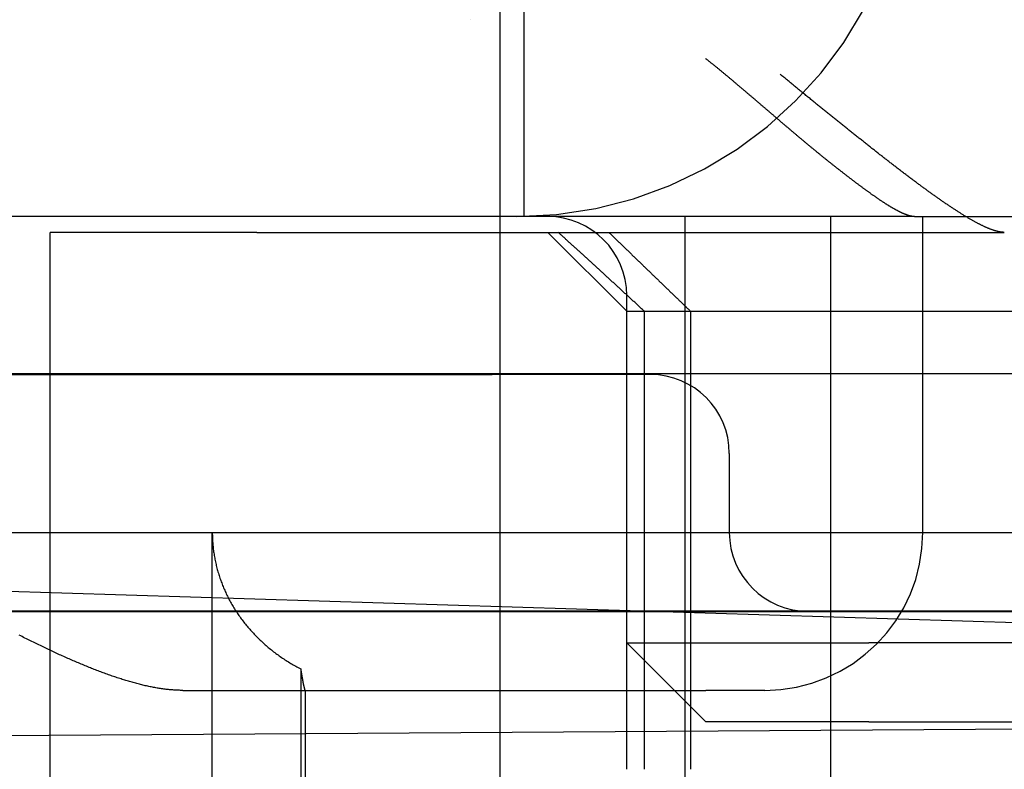
# Model space of a CAD drawing. Extents: x 463 to 1544, y 138 to 1336.
# Drawn here: x 662 to 668, y 1243 to 1248 of the extents above; entities that cross this region are included whole.
import ezdxf

# ---------------------------------------------------------------- set-up
doc = ezdxf.new("R2010")
doc.units = 0
doc.header["$LTSCALE"] = 4
doc.linetypes.add('HIDDEN', pattern=[9.525, 6.35, -3.175])
for name, color, linetype in [('AM_0', 7, 'CONTINUOUS'), ('OBRYS', 7, 'CONTINUOUS'), ('SKRYTÁ__ISO_', 2, 'HIDDEN'), ('VIDITELNÁ__ISO_', 7, 'CONTINUOUS')]:
    doc.layers.add(name, color=color, linetype=linetype)

# ---------------------------------------------------------------- blocks, each defined once
blk = doc.blocks.new('A$C4B7440DB')
at = {"layer": 'SKRYTÁ__ISO_'}
for p, q in [((3.5, 25.767), (3.5, 3.767)), ((3, 20.1157), (3, 9.4182)), ((4.5, 20.1157), (4.5, 9.4182)), ((5.5, 10.0651), (5.5, 14.267)), ((1, 12.2145), (5.4, 12.2145)), ((5.4, 10.9067), (5.4, 12.2145)), ((2.5, 11.3761), (2.5, 8.067)), ((1, 11.1888), (3.5, 11.1888)), ((5.4, 10.9067), (5.4, 6.5272)), ((2.636, 10.6296), (1, 10.6296)), ((1, 10.5998), (2.5, 10.5998)), ((5.5, 9.3577), (5.5, 10.0651)), ((6.7466, 9.5539), (6.7466, 9.5525)), ((3, 9.4182), (3, 7.4182)), ((4.5, 8.4182), (4.5, 9.4182)), ((5.5, 7.0958), (5.5, 9.3577)), ((5.5, 9.217), (12.5, 9.217)), ((4.9, 8.567), (5.4, 9.067)), ((2, 8.567), (4.9, 8.567)), ((2.3, 8.067), (2.8, 8.567)), ((2.8, 8.567), (2.8, 7.2773)), ((2.8, 8.567), (5, 8.567)), ((4.9, 8.567), (4.9, 3.567)), ((2, 8.4551), (4.9, 8.4551)), ((5.5, 8.1998), (0.5, 8.1998)), ((4.9, 8.1631), (2, 8.1631)), ((2.3, 7.0352), (2.3, 8.067)), ((2.5, 7.6941), (2.5, 8.067)), ((4, 7.9182), (3.5, 7.9182)), ((3, 7.4182), (3, 5.5557)), ((0.5, 7.2763), (5.5, 7.2763)), ((2.8, 7.2773), (2.8, 7.0352)), ((5.5, 6.7457), (5.5, 7.0958)), ((2.3, 7.0352), (2.3, 5.0987)), ((2.8, 5.0987), (2.8, 7.0352)), ((5.5, 6.7457), (5.5, 5.431)), ((3.5, 6.6941), (5.5, 6.6941)), ((5.4, 6.5272), (5.4, 6.1784))]:
    blk.add_line(p, q, dxfattribs=at)
for points in [[(2.5, 11.3761, 0), (2.5, 11.3829, 0), (2.5001, 11.3898, 0), (2.5003, 11.3967, 0), (2.5005, 11.4036, 0), (2.5007, 11.4105, 0), (2.5011, 11.4174, 0), (2.5014, 11.4244, 0), (2.5019, 11.4314, 0), (2.5023, 11.4384, 0), (2.5029, 11.4454, 0), (2.5035, 11.4525, 0), (2.5041, 11.4596, 0), (2.5048, 11.4666, 0), (2.5056, 11.4738, 0), (2.5064, 11.4809, 0), (2.5073, 11.488, 0), (2.5082, 11.4952, 0), (2.5091, 11.5024, 0), (2.5102, 11.5096, 0), (2.5112, 11.5169, 0), (2.5124, 11.5241, 0), (2.5135, 11.5314, 0), (2.5147, 11.5387, 0), (2.516, 11.546, 0), (2.5173, 11.5533, 0), (2.5187, 11.5607, 0), (2.5201, 11.5681, 0), (2.5216, 11.5755, 0), (2.5231, 11.5829, 0), (2.5246, 11.5903, 0), (2.5263, 11.5978, 0), (2.5279, 11.6052, 0), (2.5296, 11.6127, 0), (2.5313, 11.6202, 0), (2.5331, 11.6278, 0), (2.5349, 11.6353, 0), (2.5368, 11.6429, 0), (2.5387, 11.6505, 0), (2.5407, 11.6581, 0), (2.5427, 11.6657, 0), (2.5447, 11.6734, 0), (2.5468, 11.681, 0), (2.5489, 11.6887, 0), (2.5511, 11.6964, 0), (2.5533, 11.7041, 0), (2.5555, 11.7119, 0), (2.5578, 11.7196, 0), (2.5601, 11.7274, 0), (2.5625, 11.7352, 0), (2.5648, 11.743, 0), (2.5673, 11.7508, 0), (2.5697, 11.7587, 0), (2.5722, 11.7665, 0), (2.5748, 11.7744, 0), (2.5774, 11.7823, 0), (2.58, 11.7902, 0), (2.5826, 11.7982, 0), (2.5853, 11.8061, 0), (2.588, 11.8141, 0), (2.5908, 11.8221, 0), (2.5936, 11.8301, 0), (2.5964, 11.8381, 0), (2.5992, 11.8462, 0), (2.6021, 11.8542, 0), (2.605, 11.8623, 0), (2.608, 11.8704, 0), (2.6109, 11.8785, 0), (2.6139, 11.8866, 0), (2.617, 11.8948, 0), (2.62, 11.9029, 0), (2.6231, 11.9111, 0), (2.6263, 11.9193, 0), (2.6294, 11.9275, 0), (2.6326, 11.9357, 0), (2.6359, 11.944, 0), (2.6391, 11.9522, 0), (2.6424, 11.9605, 0), (2.6457, 11.9688, 0), (2.6491, 11.9771, 0), (2.6524, 11.9854, 0), (2.6559, 11.9937, 0), (2.6593, 12.0021, 0), (2.6627, 12.0105, 0), (2.6662, 12.0188, 0), (2.6698, 12.0272, 0), (2.6733, 12.0356, 0), (2.6769, 12.0441, 0), (2.6805, 12.0525, 0), (2.6841, 12.061, 0), (2.6878, 12.0694, 0), (2.6915, 12.0779, 0), (2.6952, 12.0864, 0), (2.6989, 12.0949, 0), (2.7027, 12.1034, 0), (2.7065, 12.112, 0), (2.7103, 12.1205, 0), (2.7141, 12.1291, 0), (2.718, 12.1377, 0), (2.7219, 12.1463, 0), (2.7258, 12.1549, 0), (2.7297, 12.1635, 0), (2.7337, 12.1722, 0), (2.7377, 12.1808, 0), (2.7417, 12.1895, 0), (2.7457, 12.1981, 0), (2.7498, 12.2068, 0), (2.7539, 12.2155, 0), (2.758, 12.2242, 0), (2.7621, 12.233, 0), (2.7663, 12.2417, 0), (2.7704, 12.2504, 0), (2.7746, 12.2592, 0), (2.7788, 12.268, 0), (2.7831, 12.2768, 0), (2.7873, 12.2856, 0), (2.7916, 12.2944, 0), (2.7959, 12.3032, 0), (2.8003, 12.312, 0), (2.8046, 12.3209, 0), (2.809, 12.3297, 0), (2.8133, 12.3386, 0), (2.8178, 12.3475, 0), (2.8222, 12.3564, 0), (2.8266, 12.3653, 0), (2.8311, 12.3742, 0), (2.8356, 12.3831, 0), (2.8401, 12.392, 0), (2.8446, 12.401, 0), (2.8491, 12.4099, 0)], [(3.5, 11.1888, 0), (3.4918, 11.1888, 0), (3.4837, 11.1887, 0), (3.4756, 11.1885, 0), (3.4674, 11.1882, 0), (3.4593, 11.1879, 0), (3.4511, 11.1875, 0), (3.443, 11.187, 0), (3.4348, 11.1864, 0), (3.4267, 11.1858, 0), (3.4186, 11.1851, 0), (3.4105, 11.1843, 0), (3.4024, 11.1834, 0), (3.3942, 11.1825, 0), (3.3862, 11.1815, 0), (3.3781, 11.1804, 0), (3.37, 11.1793, 0), (3.3619, 11.178, 0), (3.3538, 11.1767, 0), (3.3458, 11.1753, 0), (3.3377, 11.1739, 0), (3.3297, 11.1724, 0), (3.3217, 11.1708, 0), (3.3137, 11.1691, 0), (3.3057, 11.1673, 0), (3.2977, 11.1655, 0), (3.2897, 11.1636, 0), (3.2817, 11.1617, 0), (3.2738, 11.1596, 0), (3.2659, 11.1575, 0), (3.2579, 11.1553, 0), (3.25, 11.1531, 0), (3.2422, 11.1507, 0), (3.2343, 11.1483, 0), (3.2264, 11.1459, 0), (3.2186, 11.1433, 0), (3.2108, 11.1407, 0), (3.203, 11.138, 0), (3.1953, 11.1352, 0), (3.1875, 11.1324, 0), (3.1798, 11.1295, 0), (3.1721, 11.1265, 0), (3.1644, 11.1235, 0), (3.1567, 11.1204, 0), (3.1491, 11.1172, 0), (3.1414, 11.1139, 0), (3.1338, 11.1106, 0), (3.1263, 11.1072, 0), (3.1187, 11.1037, 0), (3.1112, 11.1002, 0), (3.1037, 11.0966, 0), (3.0962, 11.0929, 0), (3.0888, 11.0892, 0), (3.0814, 11.0854, 0), (3.074, 11.0815, 0), (3.0666, 11.0776, 0), (3.0593, 11.0735, 0), (3.052, 11.0695, 0), (3.0447, 11.0653, 0), (3.0375, 11.0611, 0), (3.0303, 11.0568, 0), (3.0231, 11.0525, 0), (3.016, 11.0481, 0), (3.0088, 11.0436, 0), (3.0018, 11.0391, 0), (2.9947, 11.0345, 0), (2.9877, 11.0298, 0), (2.9807, 11.0251, 0), (2.9738, 11.0203, 0), (2.9668, 11.0154, 0), (2.96, 11.0105, 0), (2.9531, 11.0055, 0), (2.9463, 11.0004, 0), (2.9396, 10.9953, 0), (2.9328, 10.9901, 0), (2.9261, 10.9849, 0), (2.9195, 10.9796, 0), (2.9129, 10.9742, 0), (2.9063, 10.9688, 0), (2.8998, 10.9633, 0), (2.8933, 10.9578, 0), (2.8868, 10.9522, 0), (2.8804, 10.9466, 0), (2.874, 10.9408, 0), (2.8677, 10.9351, 0), (2.8614, 10.9292, 0), (2.8551, 10.9233, 0), (2.8489, 10.9174, 0), (2.8428, 10.9114, 0), (2.8366, 10.9053, 0), (2.8306, 10.8992, 0), (2.8245, 10.893, 0), (2.8185, 10.8868, 0), (2.8126, 10.8805, 0), (2.8067, 10.8742, 0), (2.8009, 10.8678, 0), (2.795, 10.8614, 0), (2.7893, 10.8549, 0), (2.7836, 10.8483, 0), (2.7779, 10.8417, 0), (2.7723, 10.8351, 0), (2.7667, 10.8283, 0), (2.7612, 10.8216, 0), (2.7558, 10.8148, 0), (2.7503, 10.8079, 0), (2.745, 10.801, 0), (2.7397, 10.7941, 0), (2.7344, 10.7871, 0), (2.7292, 10.78, 0), (2.724, 10.7729, 0), (2.7189, 10.7658, 0), (2.7138, 10.7586, 0), (2.7088, 10.7513, 0), (2.7039, 10.7441, 0), (2.6989, 10.7367, 0), (2.6941, 10.7293, 0), (2.6893, 10.7219, 0), (2.6846, 10.7145, 0), (2.6799, 10.707, 0), (2.6752, 10.6994, 0), (2.6707, 10.6918, 0), (2.6661, 10.6842, 0), (2.6617, 10.6765, 0), (2.6572, 10.6688, 0), (2.6529, 10.661, 0), (2.6486, 10.6532, 0), (2.6443, 10.6454, 0), (2.6402, 10.6375, 0), (2.636, 10.6296, 0)], [(2.636, 10.6296, 0), (2.6346, 10.6294, 0), (2.6332, 10.6292, 0), (2.6318, 10.629, 0), (2.6305, 10.6288, 0), (2.6291, 10.6286, 0), (2.6277, 10.6284, 0), (2.6264, 10.6282, 0), (2.625, 10.628, 0), (2.6237, 10.6278, 0), (2.6223, 10.6275, 0), (2.621, 10.6273, 0), (2.6197, 10.6271, 0), (2.6183, 10.6269, 0), (2.617, 10.6267, 0), (2.6157, 10.6265, 0), (2.6144, 10.6263, 0), (2.6131, 10.6261, 0), (2.6118, 10.6259, 0), (2.6106, 10.6257, 0), (2.6093, 10.6255, 0), (2.608, 10.6253, 0), (2.6067, 10.6251, 0), (2.6055, 10.6249, 0), (2.6042, 10.6247, 0), (2.603, 10.6245, 0), (2.6018, 10.6243, 0), (2.6006, 10.6241, 0), (2.5993, 10.6239, 0), (2.5981, 10.6237, 0), (2.5969, 10.6235, 0), (2.5957, 10.6233, 0), (2.5945, 10.6231, 0), (2.5933, 10.6229, 0), (2.5922, 10.6227, 0), (2.591, 10.6225, 0), (2.5898, 10.6224, 0), (2.5887, 10.6222, 0), (2.5875, 10.622, 0), (2.5864, 10.6218, 0), (2.5852, 10.6216, 0), (2.5841, 10.6214, 0), (2.583, 10.6212, 0), (2.5819, 10.621, 0), (2.5808, 10.6208, 0), (2.5797, 10.6206, 0), (2.5786, 10.6204, 0), (2.5775, 10.6203, 0), (2.5764, 10.6201, 0), (2.5754, 10.6199, 0), (2.5743, 10.6197, 0), (2.5732, 10.6195, 0), (2.5722, 10.6193, 0), (2.5711, 10.6192, 0), (2.5701, 10.619, 0), (2.5691, 10.6188, 0), (2.5681, 10.6186, 0), (2.5671, 10.6184, 0), (2.5661, 10.6183, 0), (2.5651, 10.6181, 0), (2.5641, 10.6179, 0), (2.5631, 10.6177, 0), (2.5621, 10.6175, 0), (2.5612, 10.6174, 0), (2.5602, 10.6172, 0), (2.5593, 10.617, 0), (2.5583, 10.6168, 0), (2.5574, 10.6167, 0), (2.5565, 10.6165, 0), (2.5556, 10.6163, 0), (2.5546, 10.6162, 0), (2.5537, 10.616, 0), (2.5528, 10.6158, 0), (2.552, 10.6157, 0), (2.5511, 10.6155, 0), (2.5502, 10.6153, 0), (2.5493, 10.6152, 0), (2.5485, 10.615, 0), (2.5476, 10.6148, 0), (2.5468, 10.6147, 0), (2.546, 10.6145, 0), (2.5451, 10.6143, 0), (2.5443, 10.6142, 0), (2.5435, 10.614, 0), (2.5427, 10.6139, 0), (2.5419, 10.6137, 0), (2.5411, 10.6135, 0), (2.5403, 10.6134, 0), (2.5396, 10.6132, 0), (2.5388, 10.6131, 0), (2.538, 10.6129, 0), (2.5373, 10.6128, 0), (2.5365, 10.6126, 0), (2.5358, 10.6125, 0), (2.5351, 10.6123, 0), (2.5343, 10.6122, 0), (2.5336, 10.612, 0), (2.5329, 10.6119, 0), (2.5322, 10.6117, 0), (2.5315, 10.6116, 0), (2.5309, 10.6114, 0), (2.5302, 10.6113, 0), (2.5295, 10.6111, 0), (2.5288, 10.611, 0), (2.5282, 10.6108, 0), (2.5275, 10.6107, 0), (2.5269, 10.6106, 0), (2.5263, 10.6104, 0), (2.5257, 10.6103, 0), (2.525, 10.6101, 0), (2.5244, 10.61, 0), (2.5238, 10.6099, 0), (2.5232, 10.6097, 0), (2.5227, 10.6096, 0), (2.5221, 10.6095, 0), (2.5215, 10.6093, 0), (2.5209, 10.6092, 0), (2.5204, 10.6091, 0), (2.5198, 10.6089, 0), (2.5193, 10.6088, 0), (2.5187, 10.6087, 0), (2.5182, 10.6086, 0), (2.5177, 10.6084, 0), (2.5172, 10.6083, 0), (2.5167, 10.6082, 0), (2.5162, 10.608, 0), (2.5157, 10.6079, 0), (2.5152, 10.6078, 0), (2.5148, 10.6077, 0), (2.5143, 10.6076, 0), (2.5138, 10.6074, 0), (2.5134, 10.6073, 0), (2.5129, 10.6072, 0), (2.5125, 10.6071, 0), (2.5121, 10.607, 0), (2.5117, 10.6068, 0), (2.5112, 10.6067, 0), (2.5108, 10.6066, 0), (2.5104, 10.6065, 0), (2.5101, 10.6064, 0), (2.5097, 10.6063, 0), (2.5093, 10.6062, 0), (2.5089, 10.6061, 0), (2.5086, 10.606, 0), (2.5082, 10.6058, 0), (2.5079, 10.6057, 0), (2.5075, 10.6056, 0), (2.5072, 10.6055, 0), (2.5069, 10.6054, 0), (2.5065, 10.6053, 0), (2.5062, 10.6052, 0), (2.5059, 10.6051, 0), (2.5057, 10.605, 0), (2.5054, 10.6049, 0), (2.5051, 10.6048, 0), (2.5048, 10.6047, 0), (2.5046, 10.6046, 0), (2.5043, 10.6045, 0), (2.504, 10.6044, 0), (2.5038, 10.6043, 0), (2.5036, 10.6043, 0), (2.5033, 10.6042, 0), (2.5031, 10.6041, 0), (2.5029, 10.604, 0), (2.5027, 10.6039, 0), (2.5025, 10.6038, 0), (2.5023, 10.6037, 0), (2.5021, 10.6036, 0), (2.502, 10.6035, 0), (2.5018, 10.6035, 0), (2.5016, 10.6034, 0), (2.5015, 10.6033, 0), (2.5013, 10.6032, 0), (2.5012, 10.6031, 0), (2.5011, 10.6031, 0), (2.501, 10.603, 0), (2.5008, 10.6029, 0), (2.5007, 10.6028, 0), (2.5006, 10.6028, 0), (2.5005, 10.6027, 0), (2.5004, 10.6026, 0), (2.5004, 10.6025, 0), (2.5003, 10.6025, 0), (2.5002, 10.6024, 0), (2.5002, 10.6023, 0), (2.5001, 10.6023, 0), (2.5001, 10.6022, 0), (2.5001, 10.6021, 0), (2.5, 10.6021, 0), (2.5, 10.602, 0), (2.5, 10.6019, 0), (2.5, 10.6019, 0)], [(4.9, 8.4551, 0), (4.9041, 8.4596, 0), (4.9082, 8.464, 0), (4.9123, 8.4684, 0), (4.9164, 8.4728, 0), (4.9205, 8.4772, 0), (4.9246, 8.4817, 0), (4.9287, 8.4861, 0), (4.9327, 8.4905, 0), (4.9368, 8.4949, 0), (4.9409, 8.4993, 0), (4.945, 8.5037, 0), (4.949, 8.5081, 0), (4.9531, 8.5125, 0), (4.9572, 8.5169, 0), (4.9612, 8.5213, 0), (4.9653, 8.5257, 0), (4.9693, 8.53, 0), (4.9734, 8.5344, 0), (4.9774, 8.5388, 0), (4.9815, 8.5432, 0), (4.9855, 8.5476, 0), (4.9896, 8.5519, 0), (4.9936, 8.5563, 0), (4.9976, 8.5607, 0), (5.0017, 8.565, 0), (5.0057, 8.5694, 0), (5.0097, 8.5738, 0), (5.0137, 8.5781, 0), (5.0178, 8.5825, 0), (5.0218, 8.5869, 0), (5.0258, 8.5912, 0), (5.0298, 8.5955, 0), (5.0338, 8.5999, 0), (5.0378, 8.6042, 0), (5.0418, 8.6086, 0), (5.0458, 8.6129, 0), (5.0498, 8.6173, 0), (5.0538, 8.6216, 0), (5.0578, 8.6259, 0), (5.0618, 8.6303, 0), (5.0658, 8.6346, 0), (5.0697, 8.6389, 0), (5.0737, 8.6432, 0), (5.0777, 8.6475, 0), (5.0817, 8.6518, 0), (5.0856, 8.6562, 0), (5.0896, 8.6605, 0), (5.0935, 8.6648, 0), (5.0975, 8.6691, 0), (5.1015, 8.6734, 0), (5.1054, 8.6777, 0), (5.1094, 8.682, 0), (5.1133, 8.6863, 0), (5.1173, 8.6906, 0), (5.1212, 8.6949, 0), (5.1251, 8.6991, 0), (5.1291, 8.7034, 0), (5.133, 8.7077, 0), (5.1369, 8.712, 0), (5.1408, 8.7163, 0), (5.1448, 8.7205, 0), (5.1487, 8.7248, 0), (5.1526, 8.7291, 0), (5.1565, 8.7333, 0), (5.1604, 8.7376, 0), (5.1643, 8.7419, 0), (5.1682, 8.7461, 0), (5.1721, 8.7504, 0), (5.176, 8.7546, 0), (5.1799, 8.7589, 0), (5.1838, 8.7631, 0), (5.1877, 8.7674, 0), (5.1915, 8.7716, 0), (5.1954, 8.7759, 0), (5.1993, 8.7801, 0), (5.2032, 8.7843, 0), (5.207, 8.7886, 0), (5.2109, 8.7928, 0), (5.2148, 8.797, 0), (5.2186, 8.8012, 0), (5.2225, 8.8055, 0), (5.2263, 8.8097, 0), (5.2302, 8.8139, 0), (5.234, 8.8181, 0), (5.2379, 8.8223, 0), (5.2417, 8.8265, 0), (5.2455, 8.8307, 0), (5.2494, 8.8349, 0), (5.2532, 8.8391, 0), (5.257, 8.8433, 0), (5.2609, 8.8475, 0), (5.2647, 8.8517, 0), (5.2685, 8.8559, 0), (5.2723, 8.86, 0), (5.2761, 8.8642, 0), (5.2799, 8.8684, 0), (5.2837, 8.8726, 0), (5.2875, 8.8767, 0), (5.2913, 8.8809, 0), (5.2951, 8.8851, 0), (5.2989, 8.8893, 0), (5.3027, 8.8934, 0), (5.3065, 8.8976, 0), (5.3103, 8.9017, 0), (5.314, 8.9059, 0), (5.3178, 8.91, 0), (5.3216, 8.9142, 0), (5.3254, 8.9183, 0), (5.3291, 8.9225, 0), (5.3329, 8.9266, 0), (5.3366, 8.9307, 0), (5.3404, 8.9349, 0), (5.3441, 8.939, 0), (5.3479, 8.9431, 0), (5.3516, 8.9472, 0), (5.3554, 8.9514, 0), (5.3591, 8.9555, 0), (5.3628, 8.9596, 0), (5.3666, 8.9637, 0), (5.3703, 8.9678, 0), (5.374, 8.9719, 0), (5.3777, 8.976, 0), (5.3815, 8.9801, 0), (5.3852, 8.9842, 0), (5.3889, 8.9883, 0), (5.3926, 8.9924, 0), (5.3963, 8.9965, 0), (5.4, 9.0006, 0)], [(5.4, 8.6803, 0), (5.3959, 8.6761, 0), (5.3918, 8.6718, 0), (5.3877, 8.6676, 0), (5.3836, 8.6634, 0), (5.3795, 8.6591, 0), (5.3754, 8.6549, 0), (5.3713, 8.6507, 0), (5.3673, 8.6465, 0), (5.3632, 8.6423, 0), (5.3591, 8.6381, 0), (5.355, 8.6339, 0), (5.351, 8.6296, 0), (5.3469, 8.6255, 0), (5.3428, 8.6213, 0), (5.3388, 8.6171, 0), (5.3347, 8.6129, 0), (5.3307, 8.6087, 0), (5.3266, 8.6045, 0), (5.3226, 8.6003, 0), (5.3185, 8.5961, 0), (5.3145, 8.592, 0), (5.3104, 8.5878, 0), (5.3064, 8.5836, 0), (5.3024, 8.5795, 0), (5.2983, 8.5753, 0), (5.2943, 8.5711, 0), (5.2903, 8.567, 0), (5.2863, 8.5628, 0), (5.2823, 8.5587, 0), (5.2782, 8.5545, 0), (5.2742, 8.5504, 0), (5.2702, 8.5463, 0), (5.2662, 8.5421, 0), (5.2622, 8.538, 0), (5.2582, 8.5338, 0), (5.2542, 8.5297, 0), (5.2502, 8.5256, 0), (5.2462, 8.5215, 0), (5.2423, 8.5174, 0), (5.2383, 8.5132, 0), (5.2343, 8.5091, 0), (5.2303, 8.505, 0), (5.2264, 8.5009, 0), (5.2224, 8.4968, 0), (5.2184, 8.4927, 0), (5.2145, 8.4886, 0), (5.2105, 8.4845, 0), (5.2065, 8.4804, 0), (5.2026, 8.4763, 0), (5.1986, 8.4722, 0), (5.1947, 8.4682, 0), (5.1907, 8.4641, 0), (5.1868, 8.46, 0), (5.1829, 8.4559, 0), (5.1789, 8.4519, 0), (5.175, 8.4478, 0), (5.1711, 8.4437, 0), (5.1671, 8.4397, 0), (5.1632, 8.4356, 0), (5.1593, 8.4316, 0), (5.1554, 8.4275, 0), (5.1514, 8.4235, 0), (5.1475, 8.4194, 0), (5.1436, 8.4154, 0), (5.1397, 8.4113, 0), (5.1358, 8.4073, 0), (5.1319, 8.4033, 0), (5.128, 8.3992, 0), (5.1241, 8.3952, 0), (5.1203, 8.3912, 0), (5.1164, 8.3872, 0), (5.1125, 8.3832, 0), (5.1086, 8.3791, 0), (5.1047, 8.3751, 0), (5.1009, 8.3711, 0), (5.097, 8.3671, 0), (5.0931, 8.3631, 0), (5.0892, 8.3591, 0), (5.0854, 8.3551, 0), (5.0815, 8.3511, 0), (5.0777, 8.3471, 0), (5.0738, 8.3431, 0), (5.07, 8.3392, 0), (5.0661, 8.3352, 0), (5.0623, 8.3312, 0), (5.0584, 8.3272, 0), (5.0546, 8.3233, 0), (5.0508, 8.3193, 0), (5.0469, 8.3153, 0), (5.0431, 8.3114, 0), (5.0393, 8.3074, 0), (5.0355, 8.3034, 0), (5.0316, 8.2995, 0), (5.0278, 8.2956, 0), (5.024, 8.2916, 0), (5.0202, 8.2877, 0), (5.0164, 8.2837, 0), (5.0126, 8.2798, 0), (5.0088, 8.2759, 0), (5.005, 8.2719, 0), (5.0012, 8.268, 0), (4.9974, 8.2641, 0), (4.9936, 8.2601, 0), (4.9899, 8.2562, 0), (4.9861, 8.2523, 0), (4.9823, 8.2484, 0), (4.9785, 8.2445, 0), (4.9748, 8.2406, 0), (4.971, 8.2367, 0), (4.9672, 8.2328, 0), (4.9635, 8.2289, 0), (4.9597, 8.225, 0), (4.956, 8.2211, 0), (4.9522, 8.2172, 0), (4.9485, 8.2133, 0), (4.9447, 8.2095, 0), (4.941, 8.2056, 0), (4.9372, 8.2017, 0), (4.9335, 8.1978, 0), (4.9298, 8.1939, 0), (4.926, 8.1901, 0), (4.9223, 8.1862, 0), (4.9186, 8.1824, 0), (4.9149, 8.1785, 0), (4.9111, 8.1746, 0), (4.9074, 8.1708, 0), (4.9037, 8.167, 0), (4.9, 8.1631, 0)], [(5.5, 6.7457, 0), (5.5, 6.7471, 0), (5.5, 6.7485, 0), (5.5001, 6.7499, 0), (5.5002, 6.7513, 0), (5.5003, 6.7527, 0), (5.5004, 6.7542, 0), (5.5006, 6.7557, 0), (5.5007, 6.7572, 0), (5.5009, 6.7587, 0), (5.5012, 6.7602, 0), (5.5014, 6.7618, 0), (5.5017, 6.7633, 0), (5.5019, 6.7649, 0), (5.5023, 6.7665, 0), (5.5026, 6.7681, 0), (5.5029, 6.7698, 0), (5.5033, 6.7714, 0), (5.5037, 6.7731, 0), (5.5041, 6.7748, 0), (5.5046, 6.7765, 0), (5.505, 6.7782, 0), (5.5055, 6.7799, 0), (5.506, 6.7817, 0), (5.5065, 6.7834, 0), (5.5071, 6.7852, 0), (5.5077, 6.787, 0), (5.5083, 6.7888, 0), (5.5089, 6.7907, 0), (5.5095, 6.7925, 0), (5.5101, 6.7944, 0), (5.5108, 6.7962, 0), (5.5115, 6.7981, 0), (5.5122, 6.8, 0), (5.5129, 6.802, 0), (5.5137, 6.8039, 0), (5.5145, 6.8059, 0), (5.5152, 6.8078, 0), (5.5161, 6.8098, 0), (5.5169, 6.8118, 0), (5.5177, 6.8139, 0), (5.5186, 6.8159, 0), (5.5195, 6.8179, 0), (5.5204, 6.82, 0), (5.5213, 6.8221, 0), (5.5223, 6.8242, 0), (5.5232, 6.8263, 0), (5.5242, 6.8284, 0), (5.5252, 6.8305, 0), (5.5262, 6.8327, 0), (5.5273, 6.8349, 0), (5.5283, 6.837, 0), (5.5294, 6.8392, 0), (5.5305, 6.8414, 0), (5.5316, 6.8436, 0), (5.5327, 6.8459, 0), (5.5339, 6.8481, 0), (5.535, 6.8504, 0), (5.5362, 6.8527, 0), (5.5374, 6.8549, 0), (5.5386, 6.8572, 0), (5.5399, 6.8596, 0), (5.5411, 6.8619, 0), (5.5424, 6.8642, 0), (5.5437, 6.8666, 0), (5.545, 6.8689, 0), (5.5463, 6.8713, 0), (5.5476, 6.8737, 0), (5.549, 6.8761, 0), (5.5504, 6.8785, 0), (5.5518, 6.881, 0), (5.5532, 6.8834, 0), (5.5546, 6.8858, 0), (5.556, 6.8883, 0), (5.5575, 6.8908, 0), (5.559, 6.8933, 0), (5.5604, 6.8958, 0), (5.5619, 6.8983, 0), (5.5634, 6.9008, 0), (5.565, 6.9034, 0), (5.5665, 6.9059, 0), (5.5681, 6.9085, 0), (5.5697, 6.9111, 0), (5.5713, 6.9136, 0), (5.5729, 6.9162, 0), (5.5745, 6.9188, 0), (5.5762, 6.9215, 0), (5.5778, 6.9241, 0), (5.5795, 6.9267, 0), (5.5812, 6.9294, 0), (5.5829, 6.932, 0), (5.5846, 6.9347, 0), (5.5864, 6.9374, 0), (5.5881, 6.9401, 0), (5.5899, 6.9428, 0), (5.5917, 6.9455, 0), (5.5935, 6.9483, 0), (5.5953, 6.951, 0), (5.5971, 6.9538, 0), (5.5989, 6.9565, 0), (5.6008, 6.9593, 0), (5.6027, 6.9621, 0), (5.6045, 6.9649, 0), (5.6064, 6.9677, 0), (5.6083, 6.9705, 0), (5.6103, 6.9733, 0), (5.6122, 6.9762, 0), (5.6142, 6.979, 0), (5.6161, 6.9819, 0), (5.6181, 6.9848, 0), (5.6201, 6.9877, 0), (5.6221, 6.9906, 0), (5.6241, 6.9935, 0), (5.6261, 6.9964, 0), (5.6282, 6.9993, 0), (5.6302, 7.0022, 0), (5.6323, 7.0052, 0), (5.6344, 7.0081, 0), (5.6364, 7.0111, 0), (5.6385, 7.0141, 0), (5.6406, 7.017, 0), (5.6428, 7.02, 0), (5.6449, 7.023, 0), (5.6471, 7.026, 0), (5.6492, 7.029, 0), (5.6514, 7.0321, 0), (5.6536, 7.0351, 0), (5.6558, 7.0381, 0), (5.658, 7.0412, 0), (5.6602, 7.0443, 0), (5.6624, 7.0473, 0), (5.6647, 7.0504, 0), (5.6669, 7.0535, 0), (5.6692, 7.0566, 0), (5.6714, 7.0597, 0), (5.6737, 7.0628, 0), (5.676, 7.0659, 0), (5.6783, 7.069, 0), (5.6806, 7.0722, 0), (5.6829, 7.0753, 0), (5.6853, 7.0785, 0), (5.6876, 7.0816, 0), (5.69, 7.0848, 0), (5.6923, 7.088, 0), (5.6947, 7.0911, 0), (5.6971, 7.0943, 0), (5.6995, 7.0975, 0), (5.7019, 7.1007, 0), (5.7043, 7.1039, 0), (5.7067, 7.1071, 0), (5.7091, 7.1104, 0), (5.7116, 7.1136, 0), (5.714, 7.1168, 0), (5.7165, 7.1201, 0), (5.7189, 7.1233, 0), (5.7214, 7.1266, 0), (5.7239, 7.1298, 0), (5.7263, 7.1331, 0), (5.7288, 7.1364, 0), (5.7313, 7.1396, 0), (5.7338, 7.1429, 0), (5.7364, 7.1462, 0), (5.7389, 7.1495, 0), (5.7414, 7.1528, 0), (5.7439, 7.1561, 0), (5.7465, 7.1594, 0), (5.7491, 7.1628, 0), (5.7516, 7.1661, 0), (5.7542, 7.1694, 0), (5.7568, 7.1727, 0), (5.7593, 7.1761, 0), (5.7619, 7.1794, 0), (5.7645, 7.1828, 0), (5.7671, 7.1861, 0), (5.7697, 7.1895, 0), (5.7723, 7.1929, 0), (5.7749, 7.1962, 0), (5.7776, 7.1996, 0), (5.7802, 7.203, 0), (5.7828, 7.2064, 0), (5.7855, 7.2097, 0), (5.7881, 7.2131, 0), (5.7908, 7.2165, 0), (5.7934, 7.2199, 0), (5.7961, 7.2233, 0), (5.7988, 7.2267, 0), (5.8014, 7.2301, 0), (5.8041, 7.2336, 0), (5.8068, 7.237, 0), (5.8095, 7.2404, 0), (5.8122, 7.2438, 0), (5.8149, 7.2472, 0), (5.8176, 7.2507, 0), (5.8203, 7.2541, 0), (5.823, 7.2575, 0), (5.8257, 7.261, 0), (5.8284, 7.2644, 0), (5.8312, 7.2679, 0), (5.8339, 7.2713, 0), (5.8366, 7.2747, 0), (5.8393, 7.2782, 0), (5.8421, 7.2816, 0), (5.8448, 7.285, 0), (5.8475, 7.2884, 0), (5.8503, 7.2919, 0), (5.853, 7.2953, 0), (5.8558, 7.2987, 0), (5.8585, 7.3022, 0), (5.8613, 7.3056, 0), (5.864, 7.309, 0), (5.8668, 7.3124, 0), (5.8695, 7.3158, 0), (5.8723, 7.3193, 0), (5.875, 7.3227, 0), (5.8778, 7.3261, 0), (5.8806, 7.3295, 0), (5.8834, 7.3329, 0), (5.8861, 7.3363, 0), (5.8889, 7.3397, 0), (5.8917, 7.3431, 0), (5.8944, 7.3465, 0), (5.8972, 7.3499, 0), (5.9, 7.3534, 0), (5.9028, 7.3568, 0), (5.9055, 7.3601, 0), (5.9083, 7.3636, 0), (5.9111, 7.3669, 0), (5.9139, 7.3703, 0), (5.9167, 7.3737, 0), (5.9194, 7.3771, 0), (5.9222, 7.3805, 0), (5.925, 7.3839, 0), (5.9278, 7.3873, 0), (5.9306, 7.3906, 0), (5.9334, 7.394, 0), (5.9361, 7.3974, 0), (5.9389, 7.4008, 0), (5.9417, 7.4041, 0), (5.9445, 7.4075, 0), (5.9473, 7.4108, 0), (5.9501, 7.4142, 0), (5.9529, 7.4176, 0), (5.9557, 7.4209, 0), (5.9585, 7.4243, 0), (5.9612, 7.4276, 0), (5.964, 7.431, 0), (5.9668, 7.4343, 0), (5.9696, 7.4376, 0), (5.9724, 7.441, 0), (5.9752, 7.4443, 0), (5.978, 7.4476, 0), (5.9807, 7.451, 0), (5.9835, 7.4543, 0), (5.9863, 7.4576, 0), (5.9891, 7.4609, 0), (5.9919, 7.4642, 0), (5.9946, 7.4675, 0), (5.9974, 7.4709, 0), (6.0002, 7.4741, 0), (6.003, 7.4774, 0), (6.0057, 7.4807, 0), (6.0085, 7.484, 0), (6.0113, 7.4873, 0), (6.0141, 7.4906, 0), (6.0168, 7.4939, 0), (6.0196, 7.4972, 0), (6.0224, 7.5004, 0), (6.0251, 7.5037, 0), (6.0279, 7.5069, 0), (6.0306, 7.5102, 0), (6.0334, 7.5135, 0), (6.0361, 7.5167, 0), (6.0389, 7.52, 0), (6.0416, 7.5232, 0), (6.0444, 7.5264, 0), (6.0471, 7.5297, 0), (6.0499, 7.5329, 0), (6.0526, 7.5361, 0), (6.0553, 7.5393, 0), (6.0581, 7.5426, 0), (6.0608, 7.5458, 0), (6.0635, 7.549, 0), (6.0663, 7.5522, 0), (6.069, 7.5554, 0), (6.0717, 7.5586, 0), (6.0744, 7.5617, 0), (6.0771, 7.5649, 0), (6.0798, 7.5681, 0), (6.0825, 7.5713, 0), (6.0852, 7.5744, 0), (6.0879, 7.5776, 0), (6.0906, 7.5807, 0), (6.0933, 7.5839, 0), (6.096, 7.587, 0), (6.0987, 7.5902, 0), (6.1014, 7.5933, 0), (6.104, 7.5964, 0), (6.1067, 7.5995, 0), (6.1094, 7.6027, 0), (6.112, 7.6058, 0), (6.1147, 7.6089, 0), (6.1174, 7.612, 0), (6.12, 7.6151, 0), (6.1227, 7.6182, 0), (6.1253, 7.6212, 0), (6.1279, 7.6243, 0), (6.1306, 7.6274, 0), (6.1332, 7.6305, 0), (6.1358, 7.6335, 0), (6.1384, 7.6366, 0), (6.141, 7.6396, 0), (6.1436, 7.6427, 0), (6.1462, 7.6457, 0), (6.1488, 7.6487, 0), (6.1514, 7.6517, 0), (6.154, 7.6548, 0), (6.1566, 7.6578, 0), (6.1592, 7.6608, 0), (6.1618, 7.6639, 0), (6.1644, 7.6669, 0), (6.167, 7.6699, 0), (6.1696, 7.673, 0), (6.1722, 7.676, 0), (6.1748, 7.679, 0), (6.1774, 7.6821, 0), (6.18, 7.6851, 0), (6.1827, 7.6882, 0), (6.1853, 7.6912, 0), (6.1879, 7.6943, 0), (6.1905, 7.6973, 0), (6.1931, 7.7004, 0), (6.1957, 7.7034, 0), (6.1984, 7.7065, 0), (6.201, 7.7095, 0), (6.2036, 7.7126, 0), (6.2062, 7.7157, 0), (6.2088, 7.7187, 0), (6.2115, 7.7218, 0), (6.2141, 7.7248, 0), (6.2167, 7.7279, 0), (6.2194, 7.731, 0), (6.222, 7.7341, 0), (6.2246, 7.7371, 0), (6.2273, 7.7402, 0), (6.2299, 7.7433, 0), (6.2325, 7.7464, 0), (6.2352, 7.7494, 0), (6.2378, 7.7525, 0), (6.2404, 7.7556, 0), (6.2431, 7.7587, 0), (6.2457, 7.7618, 0), (6.2484, 7.7649, 0), (6.251, 7.768, 0), (6.2536, 7.771, 0), (6.2563, 7.7741, 0), (6.2589, 7.7772, 0), (6.2616, 7.7803, 0), (6.2642, 7.7834, 0), (6.2668, 7.7865, 0), (6.2695, 7.7896, 0), (6.2721, 7.7927, 0), (6.2748, 7.7958, 0), (6.2774, 7.7989, 0), (6.2801, 7.8021, 0), (6.2827, 7.8052, 0), (6.2854, 7.8083, 0), (6.288, 7.8114, 0), (6.2907, 7.8145, 0), (6.2933, 7.8176, 0), (6.296, 7.8207, 0), (6.2986, 7.8238, 0), (6.3012, 7.827, 0), (6.3039, 7.8301, 0), (6.3065, 7.8332, 0), (6.3092, 7.8363, 0), (6.3118, 7.8394, 0), (6.3145, 7.8426, 0), (6.3171, 7.8457, 0), (6.3198, 7.8488, 0), (6.3224, 7.8519, 0), (6.3251, 7.8551, 0), (6.3277, 7.8582, 0), (6.3304, 7.8613, 0), (6.333, 7.8645, 0), (6.3357, 7.8676, 0), (6.3383, 7.8707, 0), (6.3409, 7.8739, 0), (6.3436, 7.877, 0), (6.3462, 7.8802, 0), (6.3489, 7.8833, 0), (6.3515, 7.8864, 0), (6.3541, 7.8896, 0), (6.3568, 7.8927, 0), (6.3594, 7.8959, 0), (6.3621, 7.899, 0), (6.3647, 7.9021, 0), (6.3673, 7.9053, 0), (6.37, 7.9085, 0), (6.3726, 7.9116, 0), (6.3752, 7.9147, 0), (6.3779, 7.9179, 0), (6.3805, 7.9211, 0), (6.3831, 7.9242, 0), (6.3858, 7.9274, 0), (6.3884, 7.9305, 0), (6.391, 7.9337, 0), (6.3937, 7.9368, 0), (6.3963, 7.94, 0), (6.3989, 7.9432, 0), (6.4015, 7.9463, 0), (6.4042, 7.9495, 0), (6.4068, 7.9526, 0), (6.4094, 7.9558, 0), (6.412, 7.959, 0), (6.4146, 7.9621, 0), (6.4173, 7.9653, 0), (6.4199, 7.9685, 0), (6.4225, 7.9716, 0), (6.4251, 7.9748, 0), (6.4277, 7.978, 0), (6.4303, 7.9811, 0), (6.4329, 7.9843, 0), (6.4355, 7.9875, 0), (6.4381, 7.9906, 0), (6.4407, 7.9938, 0), (6.4433, 7.997, 0), (6.4459, 8.0002, 0), (6.4485, 8.0033, 0), (6.4511, 8.0065, 0), (6.4537, 8.0097, 0), (6.4563, 8.0129, 0), (6.4589, 8.016, 0), (6.4615, 8.0192, 0), (6.4641, 8.0224, 0), (6.4666, 8.0256, 0), (6.4692, 8.0288, 0), (6.4718, 8.032, 0), (6.4744, 8.0351, 0), (6.4769, 8.0383, 0), (6.4795, 8.0415, 0), (6.4821, 8.0447, 0), (6.4847, 8.0479, 0), (6.4872, 8.051, 0), (6.4898, 8.0542, 0), (6.4923, 8.0574, 0), (6.4949, 8.0606, 0), (6.4974, 8.0638, 0), (6.5, 8.067, 0)], [(5.4, 6.1784, 0), (5.4, 6.1806, 0), (5.4001, 6.1828, 0), (5.4002, 6.185, 0), (5.4003, 6.1873, 0), (5.4005, 6.1896, 0), (5.4007, 6.1919, 0), (5.4009, 6.1942, 0), (5.4012, 6.1966, 0), (5.4015, 6.199, 0), (5.4019, 6.2014, 0), (5.4023, 6.2039, 0), (5.4027, 6.2064, 0), (5.4032, 6.2089, 0), (5.4036, 6.2114, 0), (5.4042, 6.214, 0), (5.4048, 6.2166, 0), (5.4054, 6.2192, 0), (5.406, 6.2219, 0), (5.4067, 6.2246, 0), (5.4074, 6.2273, 0), (5.4081, 6.23, 0), (5.4089, 6.2328, 0), (5.4097, 6.2356, 0), (5.4106, 6.2384, 0), (5.4115, 6.2413, 0), (5.4124, 6.2441, 0), (5.4133, 6.247, 0), (5.4143, 6.25, 0), (5.4153, 6.2529, 0), (5.4164, 6.2559, 0), (5.4175, 6.2589, 0), (5.4186, 6.2619, 0), (5.4197, 6.265, 0), (5.4209, 6.2681, 0), (5.4221, 6.2712, 0), (5.4234, 6.2743, 0), (5.4247, 6.2775, 0), (5.426, 6.2806, 0), (5.4273, 6.2838, 0), (5.4287, 6.2871, 0), (5.4301, 6.2903, 0), (5.4315, 6.2936, 0), (5.433, 6.2969, 0), (5.4345, 6.3002, 0), (5.436, 6.3036, 0), (5.4376, 6.3069, 0), (5.4392, 6.3103, 0), (5.4408, 6.3138, 0), (5.4425, 6.3172, 0), (5.4441, 6.3207, 0), (5.4459, 6.3241, 0), (5.4476, 6.3277, 0), (5.4494, 6.3312, 0), (5.4512, 6.3347, 0), (5.453, 6.3383, 0), (5.4549, 6.3419, 0), (5.4568, 6.3455, 0), (5.4587, 6.3491, 0), (5.4606, 6.3528, 0), (5.4626, 6.3565, 0), (5.4646, 6.3602, 0), (5.4666, 6.3639, 0), (5.4687, 6.3677, 0), (5.4708, 6.3714, 0), (5.4729, 6.3752, 0), (5.475, 6.379, 0), (5.4772, 6.3828, 0), (5.4794, 6.3867, 0), (5.4816, 6.3905, 0), (5.4838, 6.3944, 0), (5.4861, 6.3983, 0), (5.4884, 6.4022, 0), (5.4907, 6.4061, 0), (5.4931, 6.4101, 0), (5.4954, 6.414, 0), (5.4978, 6.418, 0), (5.5002, 6.422, 0), (5.5027, 6.426, 0), (5.5051, 6.43, 0), (5.5076, 6.4341, 0), (5.5101, 6.4381, 0), (5.5126, 6.4422, 0), (5.5151, 6.4463, 0), (5.5177, 6.4504, 0), (5.5203, 6.4545, 0), (5.5229, 6.4586, 0), (5.5255, 6.4627, 0), (5.5281, 6.4669, 0), (5.5308, 6.471, 0), (5.5335, 6.4752, 0), (5.5362, 6.4794, 0), (5.5389, 6.4836, 0), (5.5416, 6.4878, 0), (5.5443, 6.492, 0), (5.5471, 6.4962, 0), (5.5499, 6.5004, 0), (5.5527, 6.5047, 0), (5.5555, 6.5089, 0), (5.5583, 6.5132, 0), (5.5611, 6.5174, 0), (5.564, 6.5217, 0), (5.5668, 6.526, 0), (5.5697, 6.5303, 0), (5.5726, 6.5345, 0), (5.5755, 6.5388, 0), (5.5784, 6.5431, 0), (5.5814, 6.5474, 0), (5.5843, 6.5518, 0), (5.5873, 6.5561, 0), (5.5902, 6.5604, 0), (5.5932, 6.5647, 0), (5.5962, 6.569, 0), (5.5992, 6.5733, 0), (5.6022, 6.5777, 0), (5.6052, 6.582, 0), (5.6082, 6.5863, 0), (5.6112, 6.5907, 0), (5.6143, 6.595, 0), (5.6173, 6.5994, 0), (5.6204, 6.6037, 0), (5.6234, 6.608, 0), (5.6265, 6.6124, 0), (5.6296, 6.6167, 0), (5.6327, 6.621, 0), (5.6357, 6.6254, 0), (5.6388, 6.6297, 0), (5.6419, 6.634, 0), (5.645, 6.6384, 0), (5.6481, 6.6427, 0), (5.6513, 6.647, 0), (5.6544, 6.6514, 0), (5.6575, 6.6557, 0), (5.6607, 6.6601, 0), (5.6639, 6.6645, 0), (5.6671, 6.6689, 0), (5.6703, 6.6733, 0), (5.6735, 6.6778, 0), (5.6768, 6.6822, 0), (5.68, 6.6867, 0), (5.6833, 6.6912, 0), (5.6866, 6.6956, 0), (5.6899, 6.7002, 0), (5.6932, 6.7047, 0), (5.6966, 6.7092, 0), (5.6999, 6.7137, 0), (5.7033, 6.7183, 0), (5.7067, 6.7229, 0), (5.7101, 6.7274, 0), (5.7135, 6.732, 0), (5.7169, 6.7366, 0), (5.7203, 6.7412, 0), (5.7238, 6.7459, 0), (5.7273, 6.7505, 0), (5.7307, 6.7552, 0), (5.7342, 6.7598, 0), (5.7377, 6.7645, 0), (5.7413, 6.7692, 0), (5.7448, 6.7739, 0), (5.7483, 6.7786, 0), (5.7519, 6.7833, 0), (5.7555, 6.7881, 0), (5.7591, 6.7928, 0), (5.7627, 6.7976, 0), (5.7663, 6.8023, 0), (5.7699, 6.8071, 0), (5.7735, 6.8119, 0), (5.7772, 6.8167, 0), (5.7808, 6.8215, 0), (5.7845, 6.8263, 0), (5.7882, 6.8311, 0), (5.7919, 6.836, 0), (5.7956, 6.8408, 0), (5.7993, 6.8457, 0), (5.803, 6.8506, 0), (5.8068, 6.8554, 0), (5.8105, 6.8603, 0), (5.8143, 6.8652, 0), (5.8181, 6.8701, 0), (5.8219, 6.875, 0), (5.8257, 6.8799, 0), (5.8295, 6.8849, 0), (5.8333, 6.8898, 0), (5.8371, 6.8948, 0), (5.841, 6.8997, 0), (5.8448, 6.9047, 0), (5.8487, 6.9097, 0), (5.8525, 6.9146, 0), (5.8564, 6.9196, 0), (5.8603, 6.9246, 0), (5.8642, 6.9296, 0), (5.8681, 6.9346, 0), (5.872, 6.9397, 0), (5.8759, 6.9447, 0), (5.8799, 6.9497, 0), (5.8838, 6.9547, 0), (5.8877, 6.9598, 0), (5.8917, 6.9649, 0), (5.8957, 6.9699, 0), (5.8996, 6.975, 0), (5.9036, 6.9801, 0), (5.9076, 6.9851, 0), (5.9116, 6.9902, 0), (5.9156, 6.9953, 0), (5.9196, 7.0004, 0), (5.9237, 7.0055, 0), (5.9277, 7.0107, 0), (5.9317, 7.0158, 0), (5.9358, 7.0209, 0), (5.9398, 7.026, 0), (5.9439, 7.0312, 0), (5.948, 7.0363, 0), (5.952, 7.0414, 0), (5.9561, 7.0466, 0), (5.9602, 7.0518, 0), (5.9643, 7.0569, 0), (5.9684, 7.0621, 0), (5.9725, 7.0672, 0), (5.9766, 7.0724, 0), (5.9807, 7.0776, 0), (5.9848, 7.0828, 0), (5.989, 7.088, 0), (5.9931, 7.0932, 0), (5.9973, 7.0984, 0), (6.0014, 7.1036, 0), (6.0056, 7.1088, 0), (6.0097, 7.114, 0), (6.0139, 7.1192, 0), (6.018, 7.1244, 0), (6.0222, 7.1296, 0), (6.0264, 7.1348, 0), (6.0306, 7.1401, 0), (6.0347, 7.1453, 0), (6.0389, 7.1505, 0), (6.0431, 7.1558, 0), (6.0473, 7.161, 0), (6.0515, 7.1662, 0), (6.0557, 7.1715, 0), (6.0599, 7.1767, 0), (6.0641, 7.1819, 0), (6.0683, 7.1872, 0), (6.0726, 7.1924, 0), (6.0768, 7.1977, 0), (6.081, 7.2029, 0), (6.0852, 7.2082, 0), (6.0895, 7.2134, 0), (6.0937, 7.2187, 0), (6.0979, 7.2239, 0), (6.1022, 7.2292, 0), (6.1064, 7.2344, 0), (6.1106, 7.2397, 0), (6.1149, 7.2449, 0), (6.1191, 7.2502, 0), (6.1234, 7.2554, 0), (6.1276, 7.2607, 0), (6.1319, 7.266, 0), (6.1361, 7.2712, 0), (6.1403, 7.2765, 0), (6.1446, 7.2817, 0), (6.1488, 7.287, 0), (6.1531, 7.2922, 0), (6.1573, 7.2975, 0), (6.1616, 7.3027, 0), (6.1658, 7.308, 0), (6.1701, 7.3132, 0), (6.1743, 7.3185, 0), (6.1786, 7.3237, 0), (6.1828, 7.3289, 0), (6.1871, 7.3342, 0), (6.1913, 7.3394, 0), (6.1956, 7.3446, 0), (6.1998, 7.3499, 0), (6.2041, 7.3551, 0), (6.2083, 7.3603, 0), (6.2126, 7.3656, 0), (6.2168, 7.3708, 0), (6.221, 7.376, 0), (6.2253, 7.3812, 0), (6.2295, 7.3864, 0), (6.2338, 7.3916, 0), (6.238, 7.3968, 0), (6.2422, 7.402, 0), (6.2465, 7.4072, 0), (6.2507, 7.4124, 0), (6.2549, 7.4176, 0), (6.2591, 7.4228, 0), (6.2633, 7.428, 0), (6.2675, 7.4332, 0), (6.2718, 7.4383, 0), (6.276, 7.4435, 0), (6.2802, 7.4486, 0), (6.2844, 7.4538, 0), (6.2886, 7.4589, 0), (6.2928, 7.4641, 0), (6.2969, 7.4692, 0), (6.3011, 7.4744, 0), (6.3053, 7.4795, 0), (6.3095, 7.4846, 0), (6.3137, 7.4897, 0), (6.3178, 7.4948, 0), (6.322, 7.4999, 0), (6.3262, 7.505, 0), (6.3303, 7.5101, 0), (6.3345, 7.5152, 0), (6.3386, 7.5203, 0), (6.3427, 7.5253, 0), (6.3469, 7.5304, 0), (6.351, 7.5355, 0), (6.3551, 7.5405, 0), (6.3592, 7.5455, 0), (6.3633, 7.5506, 0), (6.3674, 7.5556, 0), (6.3715, 7.5606, 0), (6.3756, 7.5656, 0), (6.3797, 7.5706, 0), (6.3838, 7.5756, 0), (6.3878, 7.5806, 0), (6.3919, 7.5856, 0), (6.396, 7.5905, 0), (6.4, 7.5955, 0)]]:
    blk.add_polyline3d(points, dxfattribs=at)
for centre, radius, start, end in [((8, 9.267), 2.5, 180, 270), ((5, 9.067), 0.5, 270, 0), ((4, 8.4182), 0.5, 270, 0), ((3.5, 7.4182), 0.5, 90, 180), ((3.5, 7.6941), 1, 180, 270)]:
    blk.add_arc(centre, radius, start, end, dxfattribs=at)
blk = doc.blocks.new('A$C07E735F5')
at = {"layer": 'SKRYTÁ__ISO_'}
blk.add_line((7.5, 73.162), (32.5, 73.3277), dxfattribs=at)
at = {"layer": 'VIDITELNÁ__ISO_'}
blk.add_line((25, 67), (25, 82), dxfattribs=at)
at = {"layer": 'OBRYS', "rotation": 90}
blk.add_blockref('A$C4B7440DB', (34.368, 71.0436), dxfattribs=at)

msp = doc.modelspace()

# ---------------------------------------------------------------- linework, layer by layer
at = {"layer": 'AM_0'}
for p, q in [((1420.7976, 1245.5405, -1099.0224), (611.7976, 1245.5405, -1099.0224)), ((943.1029, 1235.4265, -1104.7724), (617.2976, 1245.5405, -1099.0224)), ((611.7976, 1244.0405, -1099.0224), (1420.7976, 1244.0405, -1099.0224))]:
    msp.add_line(p, q, dxfattribs=at)

# ---------------------------------------------------------------- block references
msp.add_blockref('A$C07E735F5', (639.7976, 1169.9926, -1099.0224), dxfattribs=at)

doc.saveas('drawing.dxf')
